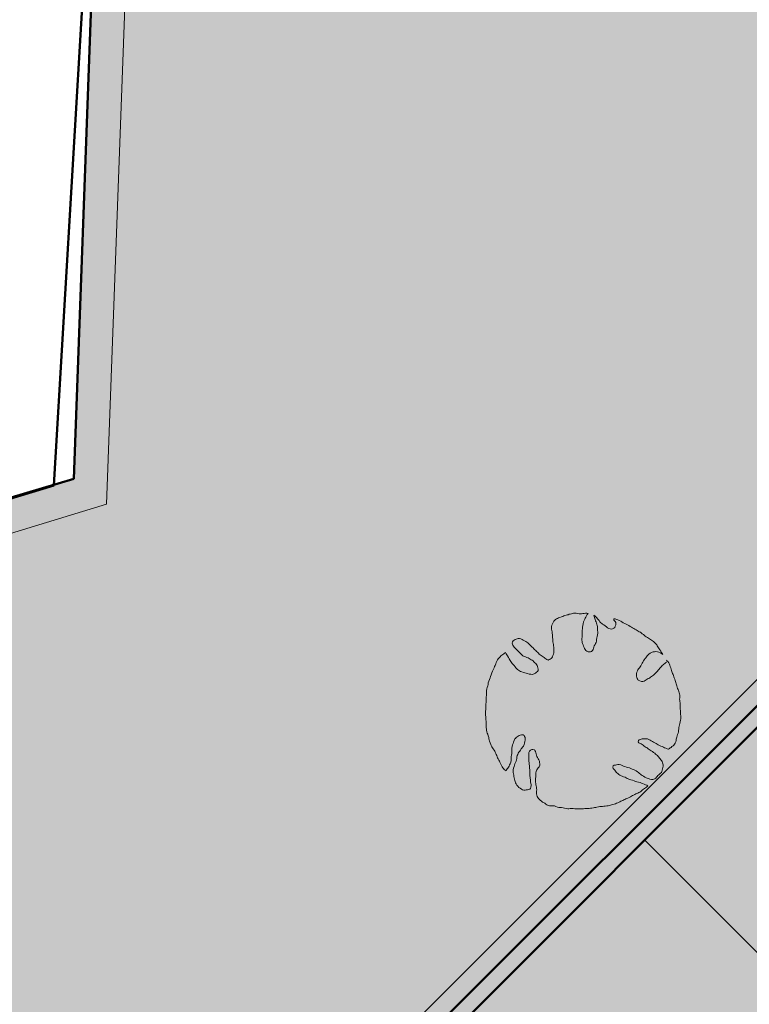
# Model space of a CAD drawing. Units: millimetres. Extents: x -690553338 to -690133338, y -965741153 to -965433324.
# Drawn here: x -690389485 to -690378663, y -965615489 to -965600885 of the extents above; entities that cross this region are included whole.
import ezdxf

# ---------------------------------------------------------------- set-up
doc = ezdxf.new("R2010")
doc.units = ezdxf.units.MM
for name, color, linetype in [('KONSTRUKCE_0_2', 7, 'Continuous'), ('KONSTRUKCE_0_5', 7, 'Continuous'), ('TB_1012', 7, 'Continuous')]:
    doc.layers.add(name, color=color, linetype=linetype)
doc.layers.add('Standard', color=7, linetype='Continuous', lineweight=20)

# ---------------------------------------------------------------- blocks, each defined once
blk = doc.blocks.new('zástavba')
at = {"layer": 'KONSTRUKCE_0_2', "linetype": 'ByBlock', "true_color": 0xd2e3e3}
blk.add_hatch(color=254, dxfattribs=at).paths.add_polyline_path([(-689703479, -965602572), (-689710148, -965602573), (-689710148, -965610874), (-689700074, -965610874), (-689631582, -965542346), (-689637435, -965536494), (-689637261, -965536319)])
at = {"layer": 'KONSTRUKCE_0_2', "linetype": 'ByBlock', "true_color": 0x89bca5}
blk.add_hatch(color=253, dxfattribs=at).paths.add_polyline_path([(-689693250, -965587471), (-689693378, -965587599), (-689693473, -965587828), (-689693533, -965588061), (-689693543, -965588259), (-689693543, -965588428), (-689693525, -965588654), (-689693432, -965588908), (-689693341, -965589094), (-689693271, -965589217), (-689693241, -965589237), (-689693187, -965589147), (-689693164, -965589023), (-689693150, -965588871), (-689693102, -965588752), (-689693011, -965588699), (-689692957, -965588738), (-689692983, -965588866), (-689693060, -965588974), (-689693079, -965589052), (-689693120, -965589174), (-689693137, -965589245), (-689693104, -965589398), (-689693049, -965589484), (-689692957, -965589524), (-689692877, -965589498), (-689692868, -965589458), (-689692875, -965589385), (-689692887, -965589258), (-689692900, -965589097), (-689692900, -965588987), (-689692876, -965588929), (-689692842, -965588916), (-689692818, -965588921), (-689692801, -965588947), (-689692788, -965589004), (-689692751, -965589072), (-689692736, -965589131), (-689692747, -965589175), (-689692781, -965589222), (-689692796, -965589266), (-689692799, -965589328), (-689692799, -965589406), (-689692786, -965589501), (-689692783, -965589520), (-689692775, -965589619), (-689692664, -965589722), (-689692593, -965589761), (-689692540, -965589757), (-689692388, -965589789), (-689692285, -965589800), (-689692148, -965589806), (-689692003, -965589799), (-689691842, -965589769), (-689691664, -965589746), (-689691527, -965589691), (-689691369, -965589614), (-689691256, -965589561), (-689691122, -965589459), (-689691288, -965589401), (-689691397, -965589364), (-689691541, -965589300), (-689691618, -965589228), (-689691627, -965589153), (-689691530, -965589148), (-689691468, -965589174), (-689691337, -965589219), (-689691221, -965589295), (-689691113, -965589353), (-689691021, -965589354), (-689690914, -965589245), (-689690902, -965589132), (-689690957, -965589034), (-689691039, -965588961), (-689691133, -965588895), (-689691223, -965588834), (-689691261, -965588819), (-689691239, -965588767), (-689691168, -965588757), (-689691091, -965588779), (-689690910, -965588874), (-689690836, -965588908), (-689690815, -965588911), (-689690724, -965588839), (-689690699, -965588762), (-689690663, -965588611), (-689690635, -965588482), (-689690642, -965588223), (-689690662, -965588052), (-689690729, -965587850), (-689690775, -965587717), (-689690823, -965587611), (-689690883, -965587643), (-689690968, -965587733), (-689691070, -965587828), (-689691149, -965587878), (-689691219, -965587900), (-689691266, -965587885), (-689691293, -965587805), (-689691240, -965587686), (-689691166, -965587559), (-689691060, -965587466), (-689690957, -965587464), (-689690902, -965587500), (-689690963, -965587401), (-689691040, -965587306), (-689691147, -965587234), (-689691300, -965587132), (-689691449, -965587046), (-689691553, -965586991), (-689691631, -965586967), (-689691619, -965586995), (-689691600, -965587038), (-689691619, -965587095), (-689691649, -965587116), (-689691725, -965587100), (-689691824, -965587024), (-689691911, -965586924), (-689691929, -965586912), (-689691883, -965587047), (-689691883, -965587229), (-689691913, -965587352), (-689691951, -965587442), (-689691996, -965587461), (-689692060, -965587426), (-689692108, -965587262), (-689692095, -965587066), (-689692050, -965586939), (-689692016, -965586886), (-689692171, -965586886), (-689692249, -965586885), (-689692395, -965586930), (-689692487, -965586968), (-689692548, -965587041), (-689692543, -965587269), (-689692527, -965587431), (-689692547, -965587532), (-689692612, -965587582), (-689692687, -965587534), (-689692811, -965587428), (-689692918, -965587323), (-689693019, -965587264), (-689693105, -965587277), (-689693152, -965587330), (-689693066, -965587443), (-689692950, -965587536), (-689692882, -965587567), (-689692824, -965587609), (-689692760, -965587717), (-689692803, -965587776), (-689692919, -965587785), (-689693040, -965587744), (-689693107, -965587683), (-689693193, -965587566)])
at = {"layer": 'Standard', "linetype": 'ByBlock', "lineweight": 50, "true_color": 0xdee6d3}
for points in [[(-689703479, -965602565), (-689634096, -965533146), (-689640745, -965526566), (-689656142, -965527071), (-689656142, -965544407), (-689664450, -965544407), (-689664450, -965557907), (-689684165, -965577621), (-689697684, -965577640), (-689697677, -965577522), (-689699362, -965577461), (-689699634, -965584896), (-689703479, -965586065)], [(-689703479, -965602565), (-689703479, -965586065), (-689699634, -965584896), (-689714148, -965589250), (-689714300, -965589295), (-689714234, -965589275), (-689714234, -965602573), (-689714300, -965602573)]]:
    blk.add_hatch(color=254, dxfattribs=at).paths.add_polyline_path(points)
at = {"layer": 'KONSTRUKCE_0_2', "color": 7, "linetype": 'ByBlock', "lineweight": 20}
blk.add_lwpolyline([(-689690840, -965587586), (-689690830, -965587600), (-689690819, -965587613), (-689690809, -965587628), (-689690798, -965587645), (-689690792, -965587659), (-689690785, -965587680), (-689690778, -965587699), (-689690772, -965587718), (-689690767, -965587738), (-689690764, -965587754), (-689690758, -965587769), (-689690751, -965587783), (-689690744, -965587797), (-689690739, -965587813), (-689690733, -965587832), (-689690726, -965587850), (-689690719, -965587869), (-689690712, -965587887), (-689690707, -965587902), (-689690701, -965587919), (-689690696, -965587937), (-689690693, -965587953), (-689690688, -965587969), (-689690683, -965587986), (-689690676, -965588004), (-689690670, -965588019), (-689690665, -965588033), (-689690659, -965588051), (-689690653, -965588070), (-689690648, -965588087), (-689690645, -965588104), (-689690643, -965588122), (-689690646, -965588143), (-689690647, -965588164), (-689690645, -965588184), (-689690642, -965588201), (-689690640, -965588221), (-689690640, -965588242), (-689690639, -965588259), (-689690638, -965588276), (-689690637, -965588295), (-689690637, -965588314), (-689690635, -965588332), (-689690636, -965588353), (-689690635, -965588372), (-689690633, -965588391), (-689690631, -965588414), (-689690630, -965588436), (-689690631, -965588456), (-689690633, -965588478), (-689690638, -965588501), (-689690644, -965588525), (-689690648, -965588546), (-689690654, -965588567), (-689690658, -965588587), (-689690661, -965588606), (-689690662, -965588627), (-689690664, -965588647), (-689690669, -965588667), (-689690676, -965588689), (-689690683, -965588708), (-689690690, -965588730), (-689690696, -965588757), (-689690700, -965588779), (-689690704, -965588799), (-689690711, -965588817), (-689690721, -965588833), (-689690732, -965588845), (-689690745, -965588857), (-689690760, -965588868), (-689690773, -965588879), (-689690786, -965588888), (-689690798, -965588896), (-689690812, -965588904), (-689690833, -965588901), (-689690851, -965588893), (-689690870, -965588884), (-689690888, -965588875), (-689690906, -965588867), (-689690924, -965588861), (-689690946, -965588853), (-689690963, -965588843), (-689690979, -965588832), (-689690997, -965588820), (-689691016, -965588810), (-689691036, -965588802), (-689691051, -965588793), (-689691070, -965588782), (-689691085, -965588773), (-689691103, -965588763), (-689691123, -965588755), (-689691143, -965588752), (-689691163, -965588751), (-689691184, -965588751), (-689691201, -965588754), (-689691217, -965588758), (-689691233, -965588761), (-689691246, -965588768), (-689691257, -965588779), (-689691262, -965588799), (-689691254, -965588812), (-689691234, -965588820), (-689691217, -965588827), (-689691200, -965588839), (-689691187, -965588849), (-689691173, -965588860), (-689691159, -965588870), (-689691144, -965588879), (-689691128, -965588888), (-689691114, -965588899), (-689691098, -965588909), (-689691083, -965588919), (-689691067, -965588932), (-689691051, -965588942), (-689691034, -965588954), (-689691017, -965588967), (-689691003, -965588979), (-689690989, -965588991), (-689690975, -965589002), (-689690963, -965589013), (-689690953, -965589026), (-689690944, -965589038), (-689690934, -965589051), (-689690925, -965589063), (-689690916, -965589076), (-689690908, -965589091), (-689690903, -965589107), (-689690898, -965589123), (-689690893, -965589139), (-689690892, -965589156), (-689690895, -965589176), (-689690902, -965589196), (-689690905, -965589216), (-689690910, -965589236), (-689690918, -965589254), (-689690930, -965589264), (-689690944, -965589276), (-689690956, -965589286), (-689690968, -965589299), (-689690979, -965589311), (-689690991, -965589323), (-689691002, -965589334), (-689691016, -965589344), (-689691030, -965589353), (-689691046, -965589357), (-689691066, -965589354), (-689691087, -965589349), (-689691107, -965589343), (-689691126, -965589337), (-689691145, -965589329), (-689691165, -965589319), (-689691181, -965589309), (-689691200, -965589298), (-689691215, -965589286), (-689691228, -965589275), (-689691242, -965589265), (-689691259, -965589252), (-689691274, -965589240), (-689691292, -965589228), (-689691310, -965589218), (-689691331, -965589210), (-689691350, -965589203), (-689691372, -965589194), (-689691392, -965589185), (-689691414, -965589176), (-689691436, -965589171), (-689691460, -965589165), (-689691480, -965589159), (-689691501, -965589149), (-689691521, -965589139), (-689691543, -965589135), (-689691563, -965589134), (-689691582, -965589137), (-689691600, -965589141), (-689691618, -965589145), (-689691634, -965589152), (-689691638, -965589175), (-689691631, -965589192), (-689691620, -965589207), (-689691609, -965589219), (-689691597, -965589233), (-689691586, -965589245), (-689691577, -965589257), (-689691564, -965589268), (-689691550, -965589280), (-689691533, -965589291), (-689691516, -965589301), (-689691499, -965589308), (-689691478, -965589316), (-689691457, -965589322), (-689691441, -965589330), (-689691424, -965589339), (-689691408, -965589348), (-689691389, -965589355), (-689691369, -965589360), (-689691346, -965589368), (-689691322, -965589376), (-689691299, -965589384), (-689691281, -965589391), (-689691256, -965589396), (-689691234, -965589400), (-689691212, -965589409), (-689691195, -965589416), (-689691172, -965589425), (-689691151, -965589433), (-689691132, -965589439), (-689691117, -965589448), (-689691128, -965589460), (-689691140, -965589470), (-689691155, -965589480), (-689691169, -965589489), (-689691183, -965589499), (-689691197, -965589511), (-689691210, -965589523), (-689691224, -965589533), (-689691237, -965589542), (-689691250, -965589550), (-689691266, -965589559), (-689691281, -965589565), (-689691297, -965589571), (-689691311, -965589579), (-689691330, -965589588), (-689691345, -965589594), (-689691361, -965589603), (-689691377, -965589611), (-689691396, -965589621), (-689691415, -965589631), (-689691429, -965589638), (-689691443, -965589645), (-689691458, -965589651), (-689691473, -965589658), (-689691487, -965589665), (-689691502, -965589672), (-689691518, -965589679), (-689691534, -965589688), (-689691552, -965589696), (-689691565, -965589703), (-689691581, -965589709), (-689691600, -965589716), (-689691618, -965589722), (-689691640, -965589729), (-689691655, -965589734), (-689691672, -965589739), (-689691690, -965589744), (-689691707, -965589747), (-689691727, -965589749), (-689691749, -965589751), (-689691770, -965589753), (-689691790, -965589754), (-689691811, -965589755), (-689691832, -965589756), (-689691851, -965589759), (-689691873, -965589764), (-689691891, -965589769), (-689691910, -965589773), (-689691926, -965589776), (-689691949, -965589779), (-689691971, -965589783), (-689691991, -965589786), (-689692011, -965589788), (-689692029, -965589788), (-689692051, -965589786), (-689692073, -965589789), (-689692095, -965589792), (-689692115, -965589793), (-689692135, -965589793), (-689692160, -965589791), (-689692180, -965589792), (-689692202, -965589790), (-689692226, -965589788), (-689692250, -965589787), (-689692272, -965589787), (-689692288, -965589789), (-689692306, -965589790), (-689692329, -965589787), (-689692354, -965589782), (-689692374, -965589776), (-689692397, -965589771), (-689692415, -965589770), (-689692437, -965589769), (-689692459, -965589764), (-689692483, -965589756), (-689692504, -965589749), (-689692525, -965589745), (-689692543, -965589745), (-689692561, -965589747), (-689692578, -965589748), (-689692598, -965589741), (-689692615, -965589730), (-689692630, -965589721), (-689692648, -965589709), (-689692667, -965589699), (-689692682, -965589690), (-689692697, -965589678), (-689692713, -965589664), (-689692726, -965589652), (-689692739, -965589637), (-689692749, -965589623), (-689692758, -965589607), (-689692766, -965589589), (-689692771, -965589569), (-689692771, -965589551), (-689692768, -965589530), (-689692766, -965589509), (-689692769, -965589490), (-689692772, -965589470), (-689692776, -965589451), (-689692778, -965589434), (-689692779, -965589416), (-689692783, -965589395), (-689692785, -965589378), (-689692786, -965589357), (-689692784, -965589338), (-689692782, -965589319), (-689692781, -965589297), (-689692781, -965589278), (-689692780, -965589257), (-689692774, -965589235), (-689692764, -965589213), (-689692754, -965589198), (-689692744, -965589185), (-689692730, -965589166), (-689692721, -965589143), (-689692720, -965589123), (-689692723, -965589102), (-689692727, -965589085), (-689692734, -965589064), (-689692743, -965589048), (-689692754, -965589031), (-689692763, -965589015), (-689692772, -965588997), (-689692775, -965588977), (-689692778, -965588959), (-689692784, -965588940), (-689692792, -965588926), (-689692801, -965588914), (-689692825, -965588910), (-689692841, -965588913), (-689692859, -965588922), (-689692873, -965588935), (-689692881, -965588956), (-689692882, -965588979), (-689692883, -965589000), (-689692882, -965589021), (-689692883, -965589041), (-689692883, -965589065), (-689692882, -965589089), (-689692880, -965589106), (-689692878, -965589129), (-689692876, -965589151), (-689692874, -965589173), (-689692873, -965589191), (-689692871, -965589209), (-689692870, -965589230), (-689692870, -965589248), (-689692871, -965589269), (-689692871, -965589287), (-689692869, -965589305), (-689692865, -965589323), (-689692862, -965589340), (-689692858, -965589357), (-689692858, -965589375), (-689692857, -965589393), (-689692854, -965589413), (-689692851, -965589429), (-689692851, -965589447), (-689692853, -965589468), (-689692859, -965589487), (-689692871, -965589498), (-689692886, -965589504), (-689692903, -965589507), (-689692921, -965589511), (-689692939, -965589513), (-689692956, -965589515), (-689692976, -965589508), (-689692992, -965589499), (-689693012, -965589486), (-689693030, -965589473), (-689693047, -965589457), (-689693062, -965589438), (-689693073, -965589421), (-689693079, -965589407), (-689693085, -965589388), (-689693091, -965589369), (-689693096, -965589349), (-689693101, -965589332), (-689693104, -965589312), (-689693107, -965589292), (-689693110, -965589274), (-689693115, -965589254), (-689693118, -965589236), (-689693118, -965589213), (-689693110, -965589187), (-689693101, -965589165), (-689693096, -965589141), (-689693089, -965589122), (-689693080, -965589103), (-689693072, -965589084), (-689693066, -965589066), (-689693061, -965589044), (-689693059, -965589023), (-689693057, -965589002), (-689693049, -965588983), (-689693041, -965588967), (-689693031, -965588950), (-689693019, -965588934), (-689693008, -965588919), (-689692995, -965588902), (-689692986, -965588889), (-689692975, -965588875), (-689692965, -965588860), (-689692954, -965588838), (-689692948, -965588817), (-689692944, -965588794), (-689692939, -965588772), (-689692937, -965588750), (-689692939, -965588733), (-689692946, -965588716), (-689692953, -965588703), (-689692969, -965588693), (-689692993, -965588694), (-689693010, -965588697), (-689693026, -965588704), (-689693040, -965588712), (-689693056, -965588722), (-689693069, -965588732), (-689693083, -965588746), (-689693094, -965588760), (-689693103, -965588776), (-689693112, -965588802), (-689693118, -965588822), (-689693126, -965588844), (-689693131, -965588865), (-689693135, -965588890), (-689693135, -965588908), (-689693134, -965588928), (-689693134, -965588948), (-689693135, -965588970), (-689693140, -965588993), (-689693144, -965589015), (-689693146, -965589035), (-689693146, -965589055), (-689693146, -965589076), (-689693152, -965589100), (-689693161, -965589122), (-689693168, -965589138), (-689693176, -965589156), (-689693183, -965589173), (-689693193, -965589186), (-689693204, -965589198), (-689693214, -965589211), (-689693221, -965589228), (-689693236, -965589219), (-689693251, -965589208), (-689693260, -965589195), (-689693269, -965589181), (-689693279, -965589167), (-689693288, -965589148), (-689693297, -965589131), (-689693304, -965589117), (-689693313, -965589100), (-689693320, -965589085), (-689693329, -965589069), (-689693338, -965589050), (-689693346, -965589033), (-689693352, -965589018), (-689693360, -965589001), (-689693367, -965588986), (-689693374, -965588970), (-689693382, -965588953), (-689693390, -965588937), (-689693400, -965588920), (-689693411, -965588902), (-689693420, -965588887), (-689693430, -965588870), (-689693440, -965588854), (-689693449, -965588836), (-689693457, -965588814), (-689693465, -965588788), (-689693471, -965588768), (-689693475, -965588751), (-689693479, -965588732), (-689693486, -965588708), (-689693493, -965588685), (-689693499, -965588668), (-689693504, -965588649), (-689693509, -965588625), (-689693512, -965588609), (-689693517, -965588584), (-689693517, -965588561), (-689693517, -965588537), (-689693518, -965588510), (-689693518, -965588489), (-689693519, -965588470), (-689693520, -965588449), (-689693521, -965588425), (-689693524, -965588404), (-689693527, -965588383), (-689693527, -965588364), (-689693524, -965588341), (-689693521, -965588317), (-689693519, -965588297), (-689693519, -965588276), (-689693521, -965588257), (-689693520, -965588235), (-689693518, -965588215), (-689693517, -965588194), (-689693516, -965588170), (-689693516, -965588150), (-689693514, -965588130), (-689693512, -965588111), (-689693511, -965588088), (-689693511, -965588060), (-689693509, -965588035), (-689693505, -965588013), (-689693499, -965587993), (-689693492, -965587967), (-689693488, -965587946), (-689693486, -965587923), (-689693479, -965587898), (-689693469, -965587873), (-689693458, -965587850), (-689693452, -965587829), (-689693442, -965587802), (-689693433, -965587775), (-689693421, -965587748), (-689693400, -965587701), (-689693391, -965587680), (-689693383, -965587663), (-689693374, -965587642), (-689693366, -965587620), (-689693358, -965587601), (-689693347, -965587583), (-689693336, -965587567), (-689693324, -965587552), (-689693310, -965587537), (-689693297, -965587523), (-689693286, -965587512), (-689693271, -965587504), (-689693255, -965587493), (-689693243, -965587483), (-689693231, -965587474), (-689693220, -965587490), (-689693208, -965587509), (-689693200, -965587522), (-689693186, -965587545), (-689693174, -965587568), (-689693160, -965587590), (-689693151, -965587606), (-689693140, -965587622), (-689693130, -965587635), (-689693112, -965587654), (-689693102, -965587666), (-689693088, -965587684), (-689693075, -965587700), (-689693064, -965587712), (-689693050, -965587726), (-689693037, -965587736), (-689693022, -965587745), (-689693005, -965587752), (-689692986, -965587760), (-689692965, -965587767), (-689692942, -965587773), (-689692921, -965587779), (-689692901, -965587786), (-689692878, -965587792), (-689692854, -965587796), (-689692835, -965587797), (-689692818, -965587795), (-689692802, -965587787), (-689692786, -965587777), (-689692768, -965587766), (-689692754, -965587753), (-689692745, -965587738), (-689692744, -965587718), (-689692748, -965587699), (-689692755, -965587682), (-689692761, -965587667), (-689692771, -965587651), (-689692782, -965587637), (-689692794, -965587624), (-689692807, -965587611), (-689692820, -965587598), (-689692832, -965587588), (-689692847, -965587579), (-689692865, -965587569), (-689692879, -965587560), (-689692894, -965587550), (-689692912, -965587544), (-689692932, -965587538), (-689692955, -965587532), (-689692973, -965587524), (-689692984, -965587512), (-689692995, -965587498), (-689693008, -965587485), (-689693021, -965587471), (-689693036, -965587457), (-689693047, -965587446), (-689693060, -965587433), (-689693072, -965587421), (-689693087, -965587408), (-689693100, -965587392), (-689693110, -965587378), (-689693120, -965587364), (-689693128, -965587350), (-689693133, -965587334), (-689693128, -965587313), (-689693117, -965587298), (-689693100, -965587288), (-689693086, -965587281), (-689693072, -965587275), (-689693055, -965587269), (-689693040, -965587265), (-689693023, -965587263), (-689693001, -965587268), (-689692983, -965587279), (-689692966, -965587290), (-689692946, -965587301), (-689692930, -965587309), (-689692914, -965587317), (-689692900, -965587327), (-689692888, -965587339), (-689692873, -965587355), (-689692860, -965587367), (-689692847, -965587377), (-689692832, -965587391), (-689692820, -965587404), (-689692808, -965587418), (-689692794, -965587431), (-689692781, -965587443), (-689692769, -965587455), (-689692754, -965587469), (-689692741, -965587484), (-689692729, -965587496), (-689692713, -965587508), (-689692699, -965587518), (-689692685, -965587527), (-689692671, -965587536), (-689692657, -965587547), (-689692644, -965587558), (-689692631, -965587568), (-689692615, -965587577), (-689692597, -965587584), (-689692581, -965587578), (-689692567, -965587572), (-689692551, -965587563), (-689692540, -965587552), (-689692531, -965587535), (-689692525, -965587516), (-689692519, -965587495), (-689692515, -965587475), (-689692514, -965587457), (-689692512, -965587435), (-689692513, -965587415), (-689692514, -965587392), (-689692516, -965587375), (-689692520, -965587355), (-689692524, -965587333), (-689692527, -965587312), (-689692528, -965587293), (-689692528, -965587274), (-689692530, -965587252), (-689692532, -965587227), (-689692533, -965587206), (-689692535, -965587189), (-689692537, -965587168), (-689692542, -965587146), (-689692545, -965587128), (-689692547, -965587110), (-689692546, -965587089), (-689692540, -965587066), (-689692533, -965587047), (-689692522, -965587027), (-689692513, -965587009), (-689692503, -965586996), (-689692490, -965586985), (-689692472, -965586975), (-689692458, -965586966), (-689692443, -965586959), (-689692426, -965586953), (-689692401, -965586944), (-689692381, -965586936), (-689692362, -965586930), (-689692347, -965586925), (-689692331, -965586921), (-689692317, -965586916), (-689692302, -965586912), (-689692286, -965586906), (-689692271, -965586902), (-689692253, -965586897), (-689692235, -965586892), (-689692219, -965586891), (-689692200, -965586891), (-689692180, -965586891), (-689692159, -965586893), (-689692137, -965586898), (-689692117, -965586900), (-689692100, -965586899), (-689692082, -965586896), (-689692062, -965586892), (-689692044, -965586890), (-689692025, -965586890), (-689692005, -965586893), (-689692016, -965586909), (-689692028, -965586927), (-689692039, -965586946), (-689692047, -965586963), (-689692055, -965586980), (-689692063, -965586996), (-689692072, -965587018), (-689692078, -965587045), (-689692083, -965587072), (-689692086, -965587097), (-689692089, -965587121), (-689692092, -965587141), (-689692091, -965587162), (-689692090, -965587185), (-689692090, -965587207), (-689692091, -965587225), (-689692094, -965587245), (-689692096, -965587266), (-689692095, -965587287), (-689692092, -965587307), (-689692090, -965587325), (-689692086, -965587341), (-689692080, -965587360), (-689692074, -965587378), (-689692065, -965587396), (-689692057, -965587412), (-689692048, -965587429), (-689692037, -965587444), (-689692022, -965587454), (-689692005, -965587462), (-689691985, -965587464), (-689691968, -965587461), (-689691954, -965587455), (-689691940, -965587445), (-689691931, -965587430), (-689691926, -965587410), (-689691920, -965587391), (-689691912, -965587374), (-689691902, -965587356), (-689691894, -965587340), (-689691887, -965587322), (-689691881, -965587302), (-689691879, -965587280), (-689691877, -965587257), (-689691872, -965587234), (-689691865, -965587210), (-689691861, -965587187), (-689691861, -965587165), (-689691863, -965587146), (-689691863, -965587126), (-689691864, -965587108), (-689691866, -965587088), (-689691868, -965587071), (-689691873, -965587053), (-689691879, -965587035), (-689691887, -965587017), (-689691893, -965587003), (-689691898, -965586985), (-689691903, -965586970), (-689691909, -965586954), (-689691914, -965586936), (-689691919, -965586919), (-689691901, -965586931), (-689691889, -965586944), (-689691876, -965586959), (-689691864, -965586973), (-689691855, -965586985), (-689691840, -965587000), (-689691828, -965587015), (-689691814, -965587030), (-689691802, -965587041), (-689691789, -965587052), (-689691773, -965587064), (-689691753, -965587078), (-689691733, -965587093), (-689691716, -965587105), (-689691696, -965587115), (-689691679, -965587122), (-689691659, -965587124), (-689691640, -965587121), (-689691624, -965587113), (-689691610, -965587101), (-689691601, -965587084), (-689691594, -965587063), (-689691592, -965587044), (-689691594, -965587028), (-689691602, -965587014), (-689691611, -965587002), (-689691622, -965586991), (-689691623, -965586973), (-689691603, -965586975), (-689691582, -965586981), (-689691564, -965586989), (-689691544, -965586997), (-689691521, -965587007), (-689691504, -965587016), (-689691482, -965587030), (-689691461, -965587041), (-689691441, -965587052), (-689691422, -965587061), (-689691401, -965587071), (-689691379, -965587085), (-689691360, -965587098), (-689691344, -965587108), (-689691328, -965587117), (-689691311, -965587126), (-689691293, -965587137), (-689691279, -965587147), (-689691263, -965587156), (-689691245, -965587165), (-689691228, -965587173), (-689691215, -965587183), (-689691200, -965587194), (-689691185, -965587207), (-689691170, -965587219), (-689691156, -965587229), (-689691141, -965587239), (-689691124, -965587251), (-689691109, -965587262), (-689691095, -965587272), (-689691080, -965587280), (-689691064, -965587288), (-689691050, -965587297), (-689691035, -965587310), (-689691021, -965587323), (-689691009, -965587335), (-689690997, -965587348), (-689690987, -965587361), (-689690978, -965587373), (-689690969, -965587388), (-689690959, -965587405), (-689690949, -965587420), (-689690940, -965587434), (-689690927, -965587454), (-689690917, -965587470), (-689690907, -965587489), (-689690898, -965587502), (-689690913, -965587490), (-689690932, -965587478), (-689690953, -965587467), (-689690977, -965587460), (-689691000, -965587459), (-689691019, -965587461), (-689691037, -965587463), (-689691055, -965587469), (-689691072, -965587476), (-689691086, -965587484), (-689691102, -965587498), (-689691116, -965587513), (-689691127, -965587524), (-689691139, -965587537), (-689691150, -965587549), (-689691160, -965587562), (-689691172, -965587581), (-689691182, -965587597), (-689691194, -965587615), (-689691204, -965587631), (-689691214, -965587651), (-689691224, -965587671), (-689691234, -965587687), (-689691244, -965587702), (-689691255, -965587716), (-689691266, -965587729), (-689691274, -965587744), (-689691282, -965587763), (-689691286, -965587786), (-689691287, -965587806), (-689691284, -965587825), (-689691280, -965587841), (-689691275, -965587857), (-689691268, -965587872), (-689691260, -965587885), (-689691236, -965587895), (-689691213, -965587900), (-689691194, -965587900), (-689691175, -965587896), (-689691158, -965587887), (-689691143, -965587879), (-689691126, -965587869), (-689691111, -965587860), (-689691096, -965587851), (-689691078, -965587838), (-689691065, -965587829), (-689691049, -965587817), (-689691036, -965587807), (-689691025, -965587797), (-689691013, -965587787), (-689691001, -965587776), (-689690988, -965587763), (-689690976, -965587750), (-689690964, -965587734), (-689690951, -965587719), (-689690938, -965587705), (-689690927, -965587692), (-689690915, -965587678), (-689690904, -965587666), (-689690893, -965587654), (-689690879, -965587645), (-689690866, -965587637), (-689690854, -965587626), (-689690842, -965587615)], dxfattribs=at)
at = {"layer": 'KONSTRUKCE_0_5', "color": 7, "linetype": 'ByBlock', "lineweight": 50}
for p, q in [((-689637435, -965536494), (-689703479, -965602573)), ((-689699634, -965584896), (-689699362, -965577461)), ((-689714234, -965589275), (-689699634, -965584896))]:
    blk.add_line(p, q, dxfattribs=at)
at = {"layer": 'KONSTRUKCE_0_5', "linetype": 'ByBlock'}
blk.add_line((-689685311, -965596109), (-689691164, -965590256), dxfattribs=at)
at = {"layer": 'Standard', "color": 7, "linetype": 'ByBlock', "lineweight": 20}
for p, q in [((-689634785, -965533127), (-689703686, -965602066)), ((-689699147, -965585271), (-689697657, -965544426)), ((-689705434, -965587182), (-689699147, -965585271))]:
    blk.add_line(p, q, dxfattribs=at)

msp = doc.modelspace()

# ---------------------------------------------------------------- linework, layer by layer
at = {"layer": 'TB_1012', "color": 7, "linetype": 'ByBlock', "lineweight": 50}
for p, q in [((-690385645, -965551277), (-690388979, -965607796)), ((-690386668, -965619173), (-690323237, -965555791)), ((-690388979, -965607796), (-690393484, -965609158))]:
    msp.add_line(p, q, dxfattribs=at)

# ---------------------------------------------------------------- block references
at = {"linetype": 'Continuous', "lineweight": 0}
msp.add_blockref('zástavba', (-689050, -22799), dxfattribs=at)

doc.saveas('drawing.dxf')
